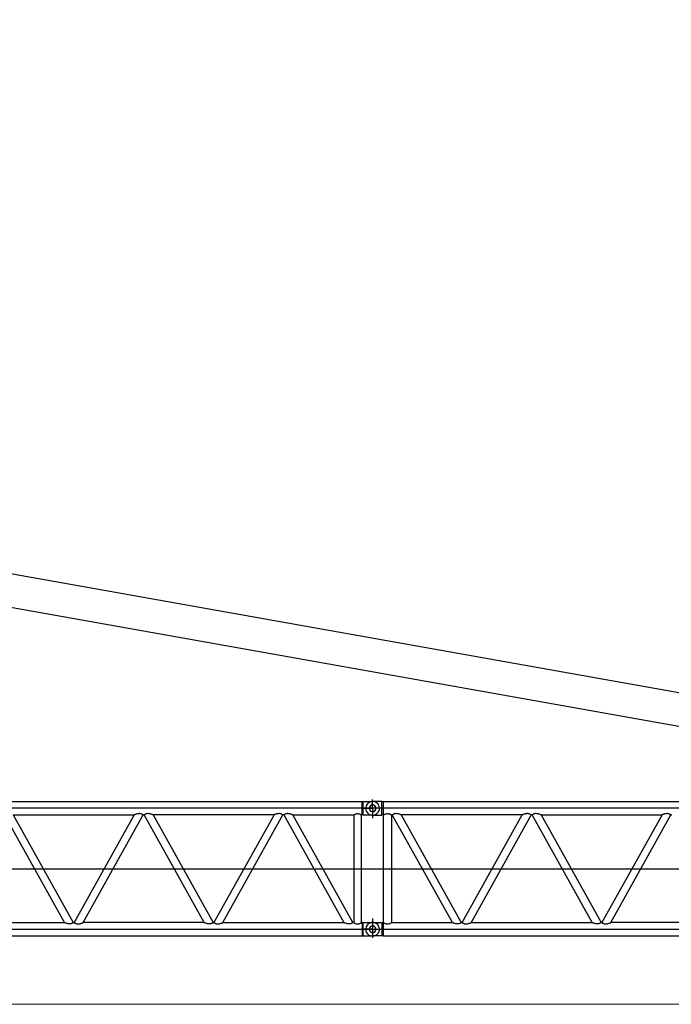
# Model space of a CAD drawing. Units: millimetres. Extents: x 0 to 1225831, y 0 to 610152.
# Drawn here: x 231688 to 246575, y 73298 to 95803 of the extents above; entities that cross this region are included whole.
import ezdxf

# ---------------------------------------------------------------- set-up
doc = ezdxf.new("R2010")
doc.units = ezdxf.units.MM

# ---------------------------------------------------------------- blocks, each defined once
blk = doc.blocks.new('LR-11350 S-138')
at = {"color": 0, "linetype": 'ByBlock', "lineweight": -2}
for points in [[(990243, 160057), (990243, 160259)], [(990243, 160057), (978186, 160057)], [(990002, 160207), (978427, 160207), (978427, 159906)], [(990002, 160207), (990029, 160213)], [(990002, 160057), (990002, 160207)], [(990002, 159906), (990002, 160057)], [(990029, 160213), (990243, 160213)], [(990029, 159900), (990029, 160213)], [(990041, 160057), (990243, 160057)], [(990243, 160213), (990210, 160207), (990177, 160198), (990146, 160177), (990116, 160147), (990098, 160114), (990089, 160081), (990086, 160051), (990092, 160017), (990104, 159984), (990128, 159951), (990158, 159924), (990192, 159909), (990225, 159900), (990243, 159900)], [(990318, 160057), (990315, 160078), (990303, 160099), (990285, 160120), (990264, 160129), (990240, 160132), (990219, 160129), (990198, 160117), (990180, 160096), (990170, 160075), (990167, 160054), (990174, 160033), (990183, 160008), (990204, 159990), (990228, 159981), (990249, 159981), (990270, 159987), (990291, 159999), (990309, 160020), (990318, 160042), (990318, 160057)], [(990170, 160057), (990174, 160036), (990183, 160014), (990204, 159993), (990225, 159984), (990246, 159981), (990270, 159984), (990291, 159996), (990309, 160017), (990318, 160039), (990321, 160060), (990315, 160081), (990306, 160105), (990282, 160123), (990261, 160132), (990240, 160132), (990219, 160126), (990198, 160114), (990180, 160093), (990170, 160072), (990170, 160057)], [(990243, 160057), (990243, 160238)], [(990457, 160213), (990243, 160213)], [(990243, 160057), (990243, 159832)], [(990445, 160057), (990243, 160057)], [(1002300, 160057), (990243, 160057)], [(990243, 160057), (990243, 159853)], [(990246, 159900), (990279, 159906), (990309, 159915), (990342, 159936), (990372, 159966), (990391, 159999), (990400, 160033), (990400, 160063), (990397, 160096), (990381, 160129), (990360, 160162), (990327, 160189), (990297, 160204), (990264, 160213), (990246, 160213)], [(990457, 159900), (990457, 160213)], [(990484, 160207), (990457, 160213)], [(1002059, 160207), (990484, 160207), (990484, 159906)], [(983202, 157443), (981830, 159906)], [(982035, 159906), (983406, 157443)], [(982035, 159906), (984799, 159906)], [(984799, 159906), (983425, 157443)], [(983633, 157443), (985001, 159906)], [(985001, 159906), (985001, 159906), (985001, 159906), (985001, 159906), (985001, 159906), (984998, 159909), (984998, 159909), (984986, 159918), (984974, 159924), (984971, 159924), (984962, 159927), (984953, 159930), (984944, 159933), (984935, 159933), (984926, 159936), (984917, 159936), (984908, 159936), (984893, 159933), (984880, 159933), (984868, 159930), (984856, 159927), (984844, 159924), (984826, 159918), (984820, 159915), (984811, 159912), (984808, 159909), (984805, 159909), (984802, 159909), (984799, 159906), (984799, 159906), (984799, 159906), (984799, 159906), (984799, 159906)], [(985001, 159906), (985022, 159906)], [(985227, 159906), (985227, 159906), (985227, 159906), (985227, 159906), (985224, 159906), (985224, 159909), (985221, 159909), (985215, 159909), (985212, 159912), (985206, 159915), (985197, 159918), (985182, 159924), (985170, 159927), (985155, 159930), (985146, 159933), (985134, 159933), (985119, 159936), (985110, 159936), (985100, 159936), (985088, 159933), (985079, 159933), (985070, 159930), (985064, 159927), (985055, 159924), (985049, 159924), (985037, 159918), (985028, 159909), (985025, 159909), (985025, 159906), (985025, 159906), (985022, 159906), (985022, 159906), (985022, 159906)], [(986394, 157443), (985022, 159906)], [(985227, 159906), (986599, 157443)], [(987991, 159906), (985227, 159906)], [(987991, 159906), (986620, 157443)], [(986825, 157443), (988196, 159906)], [(988196, 159906), (988196, 159906), (988193, 159906), (988193, 159906), (988193, 159906), (988193, 159909), (988190, 159909), (988181, 159918), (988169, 159924), (988163, 159924), (988154, 159927), (988148, 159930), (988139, 159933), (988130, 159933), (988118, 159936), (988109, 159936), (988100, 159936), (988085, 159933), (988073, 159933), (988064, 159930), (988048, 159927), (988036, 159924), (988021, 159918), (988012, 159915), (988006, 159912), (988003, 159909), (987997, 159909), (987994, 159909), (987994, 159906), (987991, 159906), (987991, 159906), (987991, 159906), (987991, 159906)], [(988217, 159906), (988196, 159906)], [(988419, 159906), (988419, 159906), (988419, 159906), (988419, 159906), (988419, 159906), (988416, 159909), (988413, 159909), (988410, 159909), (988407, 159912), (988398, 159915), (988392, 159918), (988374, 159924), (988362, 159927), (988350, 159930), (988338, 159933), (988326, 159933), (988311, 159936), (988302, 159936), (988293, 159936), (988284, 159933), (988275, 159933), (988265, 159930), (988256, 159927), (988247, 159924), (988244, 159924), (988232, 159918), (988220, 159909), (988220, 159909), (988217, 159906), (988217, 159906), (988217, 159906), (988217, 159906), (988217, 159906)], [(988217, 159906), (989586, 157443)], [(989791, 157443), (988419, 159906)], [(988419, 159906), (989812, 159906)], [(989812, 159906), (989812, 159906), (989812, 159906), (989812, 159906), (989815, 159906), (989818, 159909), (989821, 159909), (989827, 159915), (989836, 159918), (989842, 159921), (989848, 159924), (989857, 159927), (989866, 159930), (989875, 159933), (989884, 159933), (989893, 159936), (989902, 159936), (989911, 159936), (989920, 159933), (989926, 159933), (989935, 159930), (989953, 159927), (989969, 159918), (989975, 159915), (989984, 159909), (989987, 159909), (989990, 159906), (989990, 159906), (989990, 159906), (989990, 159906), (989990, 159906)], [(989812, 159906), (989812, 157443)], [(989990, 157443), (989990, 159906)], [(990002, 159906), (989990, 159906)], [(990029, 159900), (990002, 159906)], [(990243, 159900), (990029, 159900)], [(990243, 159900), (990457, 159900)], [(990484, 159906), (990457, 159900)], [(990493, 159906), (990484, 159906)], [(990493, 159906), (990493, 159906), (990496, 159906), (990496, 159906), (990496, 159906), (990499, 159909), (990502, 159909), (990511, 159915), (990517, 159918), (990526, 159921), (990532, 159924), (990541, 159927), (990550, 159930), (990559, 159933), (990565, 159933), (990574, 159936), (990583, 159936), (990592, 159936), (990602, 159933), (990611, 159933), (990617, 159930), (990635, 159927), (990653, 159918), (990659, 159915), (990665, 159909), (990668, 159909), (990671, 159906), (990671, 159906), (990674, 159906), (990674, 159906), (990674, 159906)], [(990493, 157443), (990493, 159906)], [(990674, 159906), (990674, 157443)], [(990674, 159906), (990692, 159906)], [(990897, 159906), (990897, 159906), (990897, 159906), (990897, 159906), (990897, 159906), (990894, 159909), (990891, 159909), (990888, 159909), (990882, 159912), (990876, 159915), (990870, 159918), (990855, 159924), (990840, 159927), (990828, 159930), (990816, 159933), (990803, 159933), (990791, 159936), (990779, 159936), (990770, 159936), (990761, 159933), (990752, 159933), (990743, 159930), (990734, 159927), (990728, 159924), (990719, 159924), (990710, 159918), (990701, 159909), (990698, 159909), (990695, 159906), (990695, 159906), (990692, 159906), (990692, 159906), (990692, 159906)], [(992066, 157443), (990692, 159906)], [(990897, 159906), (992271, 157443)], [(993664, 159906), (990897, 159906)], [(992290, 157443), (993664, 159906)], [(993866, 159906), (992494, 157443)], [(993866, 159906), (993866, 159906), (993866, 159906), (993866, 159906), (993866, 159906), (993863, 159909), (993860, 159909), (993851, 159918), (993839, 159924), (993833, 159924), (993827, 159927), (993818, 159930), (993809, 159933), (993800, 159933), (993791, 159936), (993782, 159936), (993770, 159936), (993757, 159933), (993745, 159933), (993733, 159930), (993721, 159927), (993706, 159924), (993691, 159918), (993685, 159915), (993676, 159912), (993673, 159909), (993667, 159909), (993667, 159909), (993664, 159906), (993664, 159906), (993664, 159906), (993664, 159906), (993664, 159906)], [(993866, 159906), (993887, 159906)], [(994092, 159906), (994092, 159906), (994092, 159906), (994089, 159906), (994089, 159906), (994089, 159909), (994083, 159909), (994080, 159909), (994074, 159912), (994068, 159915), (994062, 159918), (994047, 159924), (994035, 159927), (994020, 159930), (994008, 159933), (993996, 159933), (993984, 159936), (993974, 159936), (993962, 159936), (993953, 159933), (993944, 159933), (993935, 159930), (993926, 159927), (993920, 159924), (993911, 159924), (993902, 159918), (993893, 159909), (993890, 159909), (993890, 159906), (993887, 159906), (993887, 159906), (993887, 159906), (993887, 159906)], [(995259, 157443), (993887, 159906)], [(994092, 159906), (995464, 157443)], [(994092, 159906), (996856, 159906)], [(996856, 159906), (995482, 157443)], [(995690, 157443), (997058, 159906)], [(997058, 159906), (997058, 159906), (997058, 159906), (997058, 159906), (997058, 159906), (997055, 159909), (997055, 159909), (997043, 159918), (997031, 159924), (997028, 159924), (997019, 159927), (997010, 159930), (997001, 159933), (996992, 159933), (996983, 159936), (996974, 159936), (996965, 159936), (996950, 159933), (996938, 159933), (996925, 159930), (996913, 159927), (996901, 159924), (996883, 159918), (996877, 159915), (996868, 159912), (996865, 159909), (996862, 159909), (996859, 159909), (996856, 159906), (996856, 159906), (996856, 159906), (996856, 159906), (996856, 159906)], [(997058, 159906), (997079, 159906)], [(989622, 157748), (989622, 157748)], [(980437, 157443), (983202, 157443)], [(983406, 157443), (983406, 157443), (983406, 157443), (983406, 157440), (983406, 157440), (983400, 157440), (983400, 157437), (983388, 157431), (983379, 157428), (983373, 157422), (983364, 157422), (983355, 157419), (983349, 157416), (983337, 157413), (983328, 157413), (983319, 157413), (983310, 157413), (983298, 157413), (983283, 157416), (983271, 157419), (983262, 157422), (983247, 157428), (983229, 157431), (983226, 157434), (983217, 157437), (983211, 157437), (983208, 157440), (983208, 157440), (983202, 157440), (983202, 157443), (983202, 157443), (983202, 157443), (983202, 157443)], [(983406, 157443), (983425, 157443)], [(983425, 157443), (983428, 157443), (983428, 157443), (983428, 157440), (983428, 157440), (983431, 157440), (983434, 157437), (983443, 157431), (983452, 157428), (983461, 157422), (983467, 157422), (983476, 157419), (983482, 157416), (983494, 157413), (983503, 157413), (983515, 157413), (983524, 157413), (983536, 157413), (983548, 157416), (983560, 157419), (983572, 157422), (983587, 157428), (983599, 157431), (983608, 157434), (983614, 157437), (983620, 157437), (983624, 157440), (983627, 157440), (983630, 157440), (983630, 157443), (983630, 157443), (983630, 157443), (983633, 157443)], [(986394, 157443), (983633, 157443)], [(986599, 157443), (986599, 157443), (986599, 157443), (986599, 157440), (986599, 157440), (986596, 157440), (986593, 157437), (986584, 157431), (986571, 157428), (986565, 157422), (986556, 157422), (986550, 157419), (986541, 157416), (986532, 157413), (986520, 157413), (986511, 157413), (986502, 157413), (986490, 157413), (986475, 157416), (986466, 157419), (986454, 157422), (986439, 157428), (986424, 157431), (986418, 157434), (986409, 157437), (986406, 157437), (986400, 157440), (986400, 157440), (986397, 157440), (986394, 157443), (986394, 157443), (986394, 157443), (986394, 157443)], [(986599, 157443), (986620, 157443)], [(986620, 157443), (986620, 157443), (986620, 157443), (986620, 157440), (986620, 157440), (986623, 157440), (986626, 157437), (986635, 157431), (986647, 157428), (986653, 157422), (986662, 157422), (986668, 157419), (986677, 157416), (986686, 157413), (986698, 157413), (986707, 157413), (986716, 157413), (986728, 157413), (986743, 157416), (986752, 157419), (986764, 157422), (986779, 157428), (986795, 157431), (986801, 157434), (986810, 157437), (986813, 157437), (986819, 157440), (986819, 157440), (986822, 157440), (986825, 157443), (986825, 157443), (986825, 157443), (986825, 157443)], [(986825, 157443), (989586, 157443)], [(989791, 157443), (989791, 157443), (989791, 157443), (989791, 157440), (989791, 157440), (989788, 157440), (989785, 157437), (989776, 157431), (989767, 157428), (989758, 157422), (989752, 157422), (989742, 157419), (989736, 157416), (989724, 157413), (989715, 157413), (989703, 157413), (989694, 157413), (989682, 157413), (989670, 157416), (989658, 157419), (989646, 157422), (989631, 157428), (989619, 157431), (989610, 157434), (989604, 157437), (989598, 157437), (989595, 157440), (989592, 157440), (989589, 157440), (989589, 157443), (989589, 157443), (989586, 157443), (989586, 157443)], [(989812, 157443), (989791, 157443)], [(989812, 157443), (989812, 157443), (989812, 157443), (989818, 157440), (989821, 157437), (989830, 157431), (989839, 157428), (989851, 157422), (989863, 157419), (989872, 157416), (989881, 157413), (989890, 157413), (989899, 157413), (989899, 157413), (989902, 157413)], [(989902, 157413), (989902, 157413), (989905, 157413), (989914, 157413), (989923, 157413), (989929, 157416), (989938, 157419), (989953, 157422), (989966, 157428), (989975, 157431), (989981, 157437), (989987, 157440), (989990, 157443), (989990, 157443), (989990, 157443)], [(990002, 157443), (989990, 157443)], [(990002, 157443), (990029, 157449)], [(990002, 157443), (990002, 157142)], [(990029, 157139), (990029, 157449)], [(990029, 157449), (990243, 157449)], [(990243, 157449), (990210, 157446), (990177, 157434), (990146, 157413), (990116, 157383), (990098, 157350), (990089, 157320), (990086, 157287), (990092, 157253), (990104, 157220), (990128, 157187), (990158, 157160), (990192, 157148), (990225, 157139), (990243, 157139)], [(990318, 157293), (990315, 157314), (990303, 157338), (990285, 157356), (990264, 157365), (990240, 157368), (990219, 157365), (990198, 157353), (990180, 157332), (990170, 157311), (990167, 157290), (990174, 157268), (990183, 157247), (990204, 157229), (990228, 157220), (990249, 157217), (990270, 157223), (990291, 157235), (990309, 157256), (990318, 157278), (990318, 157293)], [(990170, 157293), (990174, 157271), (990183, 157250), (990204, 157229), (990225, 157220), (990246, 157217), (990270, 157220), (990291, 157232), (990309, 157253), (990318, 157274), (990321, 157296), (990315, 157320), (990306, 157341), (990282, 157359), (990261, 157368), (990240, 157368), (990219, 157365), (990198, 157350), (990180, 157329), (990170, 157308), (990170, 157293)], [(990243, 157535), (990243, 157293)], [(990243, 157521), (990243, 157293)], [(990243, 157449), (990457, 157449)], [(990246, 157139), (990279, 157142), (990309, 157151), (990342, 157172), (990372, 157202), (990391, 157235), (990400, 157268), (990400, 157302), (990397, 157332), (990381, 157365), (990360, 157398), (990327, 157425), (990297, 157440), (990264, 157449), (990246, 157449)], [(990457, 157449), (990457, 157139)], [(990457, 157449), (990484, 157443)], [(990484, 157443), (990484, 157142)], [(990493, 157443), (990484, 157443)], [(990493, 157443), (990493, 157443), (990493, 157443), (990499, 157440), (990502, 157437), (990511, 157431), (990520, 157428), (990535, 157422), (990547, 157419), (990553, 157416), (990562, 157413), (990571, 157413), (990580, 157413), (990583, 157413), (990583, 157413)], [(990583, 157413), (990586, 157413), (990586, 157413), (990596, 157413), (990605, 157413), (990614, 157416), (990623, 157419), (990635, 157422), (990647, 157428), (990656, 157431), (990665, 157437), (990671, 157440), (990674, 157443), (990674, 157443), (990674, 157443)], [(990674, 157443), (992066, 157443)], [(992271, 157443), (992271, 157443), (992271, 157443), (992268, 157440), (992268, 157440), (992265, 157440), (992265, 157437), (992253, 157431), (992244, 157428), (992235, 157422), (992229, 157422), (992220, 157419), (992211, 157416), (992202, 157413), (992193, 157413), (992184, 157413), (992172, 157413), (992160, 157413), (992148, 157416), (992136, 157419), (992124, 157422), (992109, 157428), (992094, 157431), (992088, 157434), (992082, 157437), (992076, 157437), (992072, 157440), (992069, 157440), (992066, 157440), (992066, 157443), (992066, 157443), (992066, 157443), (992066, 157443)], [(992290, 157443), (992271, 157443)], [(992290, 157443), (992290, 157443), (992290, 157443), (992290, 157440), (992293, 157440), (992293, 157440), (992296, 157437), (992308, 157431), (992317, 157428), (992326, 157422), (992332, 157422), (992338, 157419), (992347, 157416), (992356, 157413), (992368, 157413), (992377, 157413), (992389, 157413), (992398, 157413), (992413, 157416), (992425, 157419), (992437, 157422), (992452, 157428), (992464, 157431), (992473, 157434), (992479, 157437), (992482, 157437), (992488, 157440), (992491, 157440), (992491, 157440), (992491, 157443), (992494, 157443), (992494, 157443), (992494, 157443)], [(992494, 157443), (995259, 157443)], [(995464, 157443), (995464, 157443), (995464, 157443), (995464, 157440), (995464, 157440), (995458, 157440), (995458, 157437), (995445, 157431), (995436, 157428), (995430, 157422), (995421, 157422), (995412, 157419), (995406, 157416), (995394, 157413), (995385, 157413), (995376, 157413), (995367, 157413), (995355, 157413), (995340, 157416), (995328, 157419), (995319, 157422), (995304, 157428), (995286, 157431), (995283, 157434), (995274, 157437), (995268, 157437), (995265, 157440), (995265, 157440), (995259, 157440), (995259, 157443), (995259, 157443), (995259, 157443), (995259, 157443)], [(995464, 157443), (995482, 157443)], [(995482, 157443), (995485, 157443), (995485, 157443), (995485, 157440), (995485, 157440), (995488, 157440), (995491, 157437), (995500, 157431), (995509, 157428), (995518, 157422), (995524, 157422), (995533, 157419), (995539, 157416), (995551, 157413), (995560, 157413), (995572, 157413), (995581, 157413), (995593, 157413), (995605, 157416), (995617, 157419), (995629, 157422), (995644, 157428), (995656, 157431), (995665, 157434), (995672, 157437), (995678, 157437), (995681, 157440), (995684, 157440), (995687, 157440), (995687, 157443), (995687, 157443), (995687, 157443), (995690, 157443)], [(998451, 157443), (995690, 157443)], [(978186, 157293), (990243, 157293)], [(978427, 157142), (990002, 157142)], [(990002, 157142), (990029, 157139)], [(990029, 157139), (990243, 157139)], [(990243, 157293), (990041, 157293)], [(990243, 157293), (990243, 157094)], [(990243, 157293), (990445, 157293)], [(990243, 157293), (1002300, 157293)], [(990243, 157293), (990243, 157094)], [(990457, 157139), (990243, 157139)], [(990484, 157142), (990457, 157139)], [(990484, 157142), (1002059, 157142)]]:
    blk.add_lwpolyline(points, dxfattribs=at)

msp = doc.modelspace()

# ---------------------------------------------------------------- linework, layer by layer
at = {"color": 0, "linetype": 'ByBlock', "lineweight": -2}
for p, q in [((259336, 78174), (160312, 95803)), ((160142, 95070), (259214, 77436))]:
    msp.add_line(p, q, dxfattribs=at)
msp.add_line((120698, 76395), (258698, 76395))
at = {"lineweight": 9}
msp.add_line((258699, 73298), (191163, 73298), dxfattribs=at)

# ---------------------------------------------------------------- block references
at = {"color": 0, "linetype": 'ByBlock', "lineweight": -2}
msp.add_blockref('LR-11350 S-138', (-750493, -82278), dxfattribs=at)

doc.saveas('drawing.dxf')
